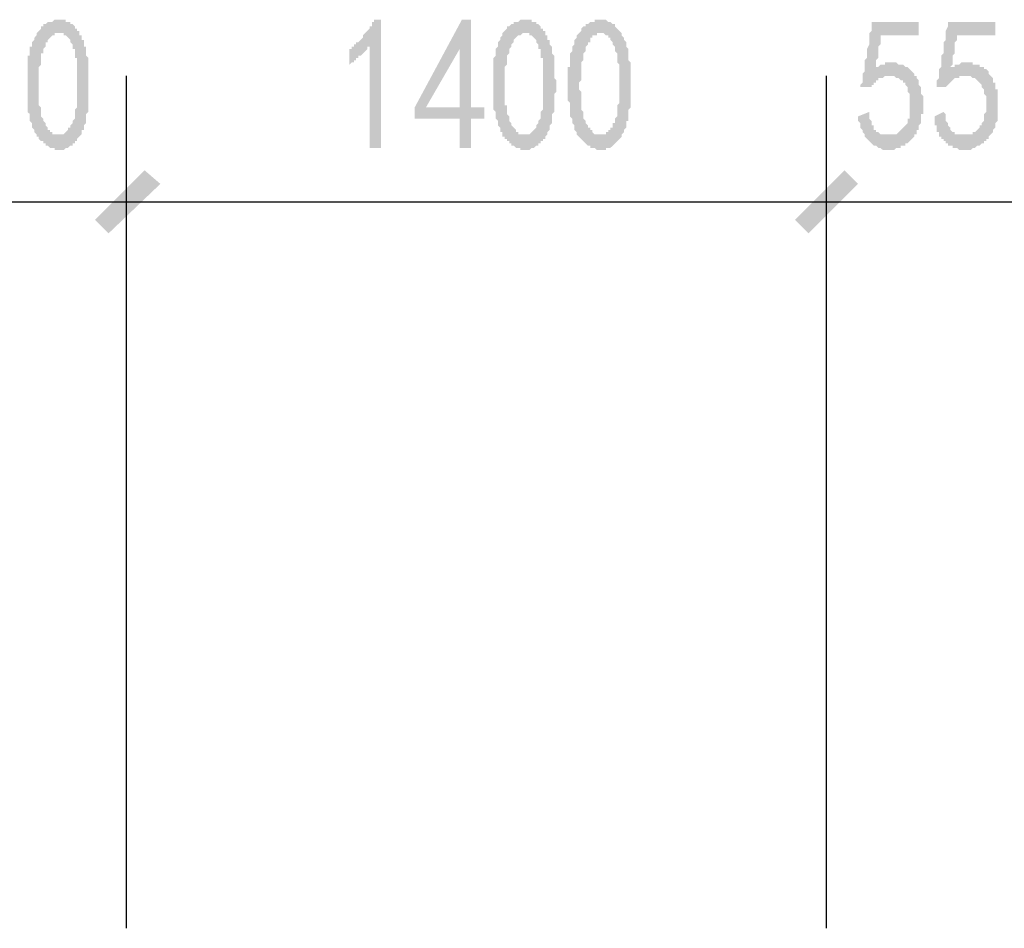
# Model space of a CAD drawing. Extents: x 24885 to 105697, y -3406 to 212186.
# Drawn here: x 48232 to 50203, y 28909 to 30729 of the extents above; entities that cross this region are included whole.
import ezdxf

# ---------------------------------------------------------------- set-up
doc = ezdxf.new("R2010")
doc.units = 0
doc.header["$LTSCALE"] = 1000
doc.header["$MEASUREMENT"] = 0
doc.layers.add('PDF_PUB_DIM', color=3, linetype='Continuous')

msp = doc.modelspace()

# ---------------------------------------------------------------- hatches: boundary and pattern name
at = {"layer": 'PDF_PUB_DIM', "transparency": 33554559}
h = msp.add_hatch(color=7, dxfattribs=at)
h.paths.add_polyline_path([(48248.1, 30616), (48248.1, 30620.5), (48248.1, 30625), (48248.1, 30629.5), (48248.1, 30634), (48248.1, 30634), (48248.1, 30638.5), (48248.1, 30643), (48248.1, 30647.5), (48248.1, 30652), (48248.1, 30656.5), (48252.6, 30656.5), (48252.6, 30661), (48252.6, 30665.5), (48252.6, 30670), (48252.6, 30670), (48252.6, 30674.5), (48257.1, 30674.5), (48257.1, 30679), (48257.1, 30683.5), (48261.6, 30688), (48261.6, 30692.5), (48261.6, 30692.5), (48266.1, 30697.1), (48266.1, 30701.6), (48266.1, 30701.6), (48270.6, 30706.1), (48270.6, 30706.1), (48275.1, 30710.6), (48275.1, 30715.1), (48275.1, 30715.1), (48279.6, 30715.1), (48279.6, 30719.6), (48284.1, 30719.6), (48284.1, 30719.6), (48288.6, 30724.1), (48293.1, 30724.1), (48293.1, 30724.1), (48297.6, 30724.1), (48302.1, 30728.6), (48302.1, 30728.6), (48306.6, 30728.6), (48311.1, 30728.6), (48311.1, 30728.6), (48315.6, 30728.6), (48320.1, 30728.6), (48320.1, 30728.6), (48324.6, 30728.6), (48324.6, 30724.1), (48329.1, 30724.1), (48333.6, 30724.1), (48333.6, 30719.6), (48338.1, 30719.6), (48338.1, 30719.6), (48342.7, 30715.1), (48342.7, 30710.6), (48347.2, 30710.6), (48347.2, 30706.1), (48351.7, 30706.1), (48351.7, 30701.6), (48351.7, 30697.1), (48356.2, 30697.1), (48356.2, 30692.5), (48356.2, 30688), (48360.7, 30688), (48360.7, 30683.5), (48360.7, 30679), (48360.7, 30674.5), (48365.2, 30674.5), (48365.2, 30670), (48365.2, 30665.5), (48365.2, 30661), (48365.2, 30656.5), (48369.7, 30652), (48369.7, 30652), (48369.7, 30647.5), (48369.7, 30647.5), (48369.7, 30643), (48369.7, 30638.5), (48369.7, 30634), (48369.7, 30634), (48369.7, 30629.5), (48369.7, 30625), (48369.7, 30620.5), (48369.7, 30616), (48369.7, 30616), (48369.7, 30611.5), (48369.7, 30607), (48369.7, 30602.5), (48369.7, 30598), (48369.7, 30593.5), (48369.7, 30589), (48369.7, 30584.5), (48369.7, 30580), (48369.7, 30580), (48369.7, 30575.5), (48369.7, 30571), (48369.7, 30566.5), (48369.7, 30562), (48369.7, 30557.4), (48369.7, 30552.9), (48369.7, 30548.4), (48369.7, 30543.9), (48369.7, 30543.9), (48365.2, 30539.4), (48365.2, 30534.9), (48365.2, 30530.4), (48365.2, 30525.9), (48365.2, 30525.9), (48365.2, 30521.4), (48360.7, 30516.9), (48360.7, 30516.9), (48360.7, 30512.4), (48360.7, 30507.9), (48356.2, 30507.9), (48356.2, 30503.4), (48356.2, 30498.9), (48351.7, 30494.4), (48351.7, 30494.4), (48347.2, 30489.9), (48347.2, 30489.9), (48347.2, 30485.4), (48342.7, 30485.4), (48342.7, 30480.9), (48338.1, 30480.9), (48338.1, 30476.4), (48333.6, 30476.4), (48329.1, 30471.9), (48329.1, 30471.9), (48324.6, 30471.9), (48324.6, 30471.9), (48320.1, 30467.4), (48315.6, 30467.4), (48315.6, 30467.4), (48311.1, 30467.4), (48311.1, 30467.4), (48306.6, 30467.4), (48302.1, 30467.4), (48302.1, 30471.9), (48297.6, 30471.9), (48293.1, 30471.9), (48293.1, 30471.9), (48288.6, 30476.4), (48288.6, 30476.4), (48284.1, 30476.4), (48284.1, 30480.9), (48279.6, 30480.9), (48279.6, 30485.4), (48275.1, 30485.4), (48270.6, 30489.9), (48270.6, 30489.9), (48270.6, 30494.4), (48266.1, 30494.4), (48266.1, 30498.9), (48261.6, 30503.4), (48261.6, 30503.4), (48261.6, 30507.9), (48261.6, 30507.9), (48257.1, 30512.4), (48257.1, 30516.9), (48257.1, 30516.9), (48257.1, 30521.4), (48252.6, 30525.9), (48252.6, 30530.4), (48252.6, 30530.4), (48252.6, 30534.9), (48252.6, 30539.4), (48248.1, 30543.9), (48248.1, 30548.4), (48248.1, 30552.9), (48248.1, 30552.9), (48248.1, 30557.4), (48248.1, 30557.4), (48248.1, 30562), (48248.1, 30566.5), (48248.1, 30566.5), (48248.1, 30571), (48248.1, 30575.5), (48248.1, 30580), (48248.1, 30580), (48248.1, 30584.5), (48248.1, 30589), (48248.1, 30593.5), (48248.1, 30598), (48248.1, 30602.5), (48248.1, 30607), (48248.1, 30611.5), (48248.1, 30616)], flags=0)
h.paths.add_polyline_path([(48270.6, 30625), (48270.6, 30620.5), (48270.6, 30616), (48270.6, 30611.5), (48270.6, 30607), (48270.6, 30602.5), (48270.6, 30598), (48270.6, 30593.5), (48270.6, 30589), (48270.6, 30589), (48270.6, 30584.5), (48270.6, 30580), (48270.6, 30575.5), (48270.6, 30571), (48270.6, 30571), (48270.6, 30566.5), (48270.6, 30562), (48270.6, 30557.4), (48270.6, 30557.4), (48275.1, 30552.9), (48275.1, 30552.9), (48275.1, 30548.4), (48275.1, 30543.9), (48275.1, 30539.4), (48275.1, 30534.9), (48279.6, 30530.4), (48279.6, 30525.9), (48279.6, 30525.9), (48284.1, 30521.4), (48284.1, 30516.9), (48284.1, 30516.9), (48288.6, 30512.4), (48288.6, 30512.4), (48288.6, 30507.9), (48293.1, 30507.9), (48293.1, 30503.4), (48297.6, 30503.4), (48297.6, 30498.9), (48302.1, 30498.9), (48302.1, 30498.9), (48306.6, 30498.9), (48311.1, 30498.9), (48311.1, 30498.9), (48315.6, 30498.9), (48315.6, 30498.9), (48320.1, 30498.9), (48320.1, 30498.9), (48324.6, 30503.4), (48324.6, 30503.4), (48329.1, 30507.9), (48329.1, 30507.9), (48329.1, 30512.4), (48333.6, 30512.4), (48333.6, 30516.9), (48338.1, 30521.4), (48338.1, 30521.4), (48338.1, 30525.9), (48342.7, 30530.4), (48342.7, 30534.9), (48342.7, 30534.9), (48342.7, 30539.4), (48342.7, 30543.9), (48342.7, 30548.4), (48347.2, 30552.9), (48347.2, 30552.9), (48347.2, 30557.4), (48347.2, 30562), (48347.2, 30566.5), (48347.2, 30571), (48347.2, 30575.5), (48347.2, 30575.5), (48347.2, 30580), (48347.2, 30584.5), (48347.2, 30584.5), (48347.2, 30589), (48347.2, 30593.5), (48347.2, 30598), (48347.2, 30602.5), (48347.2, 30607), (48347.2, 30611.5), (48347.2, 30616), (48347.2, 30616), (48347.2, 30620.5), (48347.2, 30625), (48347.2, 30629.5), (48347.2, 30634), (48347.2, 30634), (48347.2, 30638.5), (48347.2, 30643), (48347.2, 30647.5), (48347.2, 30652), (48342.7, 30652), (48342.7, 30656.5), (48342.7, 30661), (48342.7, 30665.5), (48342.7, 30670), (48338.1, 30670), (48338.1, 30674.5), (48338.1, 30679), (48338.1, 30679), (48333.6, 30683.5), (48333.6, 30688), (48329.1, 30692.5), (48329.1, 30692.5), (48324.6, 30697.1), (48324.6, 30697.1), (48320.1, 30697.1), (48320.1, 30701.6), (48315.6, 30701.6), (48311.1, 30701.6), (48311.1, 30701.6), (48311.1, 30701.6), (48306.6, 30701.6), (48302.1, 30701.6), (48302.1, 30697.1), (48297.6, 30697.1), (48297.6, 30697.1), (48293.1, 30692.5), (48293.1, 30692.5), (48288.6, 30688), (48288.6, 30683.5), (48284.1, 30683.5), (48284.1, 30679), (48284.1, 30679), (48284.1, 30674.5), (48279.6, 30670), (48279.6, 30670), (48279.6, 30665.5), (48279.6, 30661), (48275.1, 30661), (48275.1, 30656.5), (48275.1, 30652), (48275.1, 30647.5), (48275.1, 30643), (48275.1, 30638.5), (48270.6, 30634), (48270.6, 30634), (48270.6, 30629.5), (48270.6, 30625)], flags=0)
for points in [[(48932.6, 30674.5), (48928.1, 30674.5), (48928.1, 30670), (48928.1, 30670), (48923.6, 30665.5), (48923.6, 30665.5), (48919.1, 30661), (48919.1, 30661), (48914.6, 30656.5), (48910.1, 30656.5), (48910.1, 30652), (48905.6, 30652), (48905.6, 30647.5), (48901.1, 30647.5), (48901.1, 30643), (48896.6, 30643), (48892.1, 30638.5), (48892.1, 30638.5), (48892.1, 30670), (48896.6, 30670), (48896.6, 30674.5), (48901.1, 30674.5), (48901.1, 30679), (48905.6, 30679), (48905.6, 30683.5), (48910.1, 30683.5), (48914.6, 30688), (48914.6, 30688), (48919.1, 30692.5), (48919.1, 30692.5), (48919.1, 30697.1), (48923.6, 30701.6), (48923.6, 30701.6), (48928.1, 30706.1), (48928.1, 30706.1), (48932.6, 30710.6), (48932.6, 30715.1), (48937.1, 30715.1), (48937.1, 30719.6), (48937.1, 30724.1), (48941.6, 30724.1), (48941.6, 30728.6), (48955.1, 30728.6), (48955.1, 30471.9), (48932.6, 30471.9)], [(49932.3, 30543.9), (49932.3, 30539.4), (49932.3, 30534.9), (49932.3, 30530.4), (49936.8, 30525.9), (49936.8, 30521.4), (49936.8, 30516.9), (49941.3, 30516.9), (49941.3, 30512.4), (49941.3, 30507.9), (49945.8, 30507.9), (49945.8, 30503.4), (49950.3, 30503.4), (49950.3, 30503.4), (49954.8, 30498.9), (49954.8, 30498.9), (49959.4, 30498.9), (49959.4, 30498.9), (49963.9, 30498.9), (49968.4, 30498.9), (49968.4, 30498.9), (49972.9, 30498.9), (49977.4, 30498.9), (49977.4, 30498.9), (49981.9, 30498.9), (49981.9, 30498.9), (49986.4, 30498.9), (49990.9, 30503.4), (49990.9, 30503.4), (49990.9, 30503.4), (49995.4, 30507.9), (49995.4, 30507.9), (49999.9, 30512.4), (49999.9, 30512.4), (50004.4, 30516.9), (50004.4, 30516.9), (50008.9, 30521.4), (50008.9, 30525.9), (50008.9, 30530.4), (50008.9, 30530.4), (50013.4, 30530.4), (50013.4, 30534.9), (50013.4, 30539.4), (50013.4, 30543.9), (50013.4, 30548.4), (50013.4, 30548.4), (50013.4, 30552.9), (50013.4, 30557.4), (50013.4, 30562), (50013.4, 30562), (50013.4, 30566.5), (50013.4, 30571), (50013.4, 30575.5), (50013.4, 30580), (50013.4, 30580), (50008.9, 30584.5), (50008.9, 30589), (50008.9, 30593.5), (50008.9, 30593.5), (50008.9, 30593.5), (50004.4, 30598), (50004.4, 30602.5), (49999.9, 30602.5), (49999.9, 30607), (49995.4, 30607), (49990.9, 30611.5), (49990.9, 30611.5), (49986.4, 30611.5), (49986.4, 30611.5), (49981.9, 30616), (49981.9, 30616), (49977.4, 30616), (49977.4, 30616), (49972.9, 30616), (49968.4, 30616), (49968.4, 30616), (49963.9, 30616), (49959.4, 30611.5), (49959.4, 30611.5), (49954.8, 30611.5), (49950.3, 30611.5), (49950.3, 30607), (49945.8, 30607), (49945.8, 30602.5), (49941.3, 30602.5), (49941.3, 30598), (49936.8, 30598), (49936.8, 30593.5), (49936.8, 30593.5), (49914.3, 30593.5), (49914.3, 30598), (49914.3, 30598), (49914.3, 30598), (49914.3, 30598), (49918.8, 30602.5), (49918.8, 30602.5), (49918.8, 30602.5), (49918.8, 30607), (49918.8, 30607), (49918.8, 30611.5), (49918.8, 30611.5), (49918.8, 30616), (49918.8, 30616), (49918.8, 30620.5), (49923.3, 30625), (49923.3, 30629.5), (49923.3, 30629.5), (49923.3, 30634), (49923.3, 30638.5), (49923.3, 30643), (49923.3, 30647.5), (49927.8, 30652), (49927.8, 30656.5), (49927.8, 30661), (49927.8, 30665.5), (49927.8, 30670), (49932.3, 30679), (49932.3, 30683.5), (49932.3, 30688), (49932.3, 30692.5), (49932.3, 30701.6), (49936.8, 30706.1), (49936.8, 30715.1), (49936.8, 30719.6), (49936.8, 30724.1), (50031.4, 30724.1), (50031.4, 30697.1), (49954.8, 30697.1), (49954.8, 30692.5), (49954.8, 30688), (49954.8, 30683.5), (49954.8, 30679), (49950.3, 30674.5), (49950.3, 30670), (49950.3, 30665.5), (49950.3, 30661), (49950.3, 30656.5), (49950.3, 30656.5), (49950.3, 30652), (49945.8, 30647.5), (49945.8, 30643), (49945.8, 30643), (49945.8, 30638.5), (49945.8, 30634), (49945.8, 30634), (49945.8, 30634), (49945.8, 30634), (49950.3, 30634), (49954.8, 30638.5), (49954.8, 30638.5), (49959.4, 30638.5), (49963.9, 30638.5), (49963.9, 30643), (49968.4, 30643), (49968.4, 30643), (49972.9, 30643), (49977.4, 30643), (49977.4, 30643), (49981.9, 30643), (49981.9, 30643), (49986.4, 30643), (49990.9, 30638.5), (49990.9, 30638.5), (49995.4, 30638.5), (49999.9, 30638.5), (49999.9, 30638.5), (50004.4, 30634), (50004.4, 30634), (50008.9, 30634), (50008.9, 30634), (50013.4, 30629.5), (50013.4, 30629.5), (50017.9, 30625), (50017.9, 30625), (50022.4, 30620.5), (50022.4, 30616), (50026.9, 30616), (50026.9, 30611.5), (50026.9, 30611.5), (50031.4, 30607), (50031.4, 30602.5), (50031.4, 30602.5), (50031.4, 30598), (50035.9, 30593.5), (50035.9, 30589), (50035.9, 30589), (50035.9, 30584.5), (50035.9, 30584.5), (50035.9, 30580), (50040.4, 30575.5), (50040.4, 30571), (50040.4, 30571), (50040.4, 30566.5), (50040.4, 30562), (50040.4, 30557.4), (50040.4, 30552.9), (50040.4, 30552.9), (50040.4, 30548.4), (50040.4, 30543.9), (50040.4, 30539.4), (50035.9, 30539.4), (50035.9, 30534.9), (50035.9, 30530.4), (50035.9, 30525.9), (50035.9, 30521.4), (50035.9, 30521.4), (50031.4, 30516.9), (50031.4, 30512.4), (50031.4, 30507.9), (50026.9, 30507.9), (50026.9, 30503.4), (50026.9, 30498.9), (50022.4, 30498.9), (50022.4, 30494.4), (50017.9, 30489.9), (50017.9, 30489.9), (50013.4, 30485.4), (50013.4, 30485.4), (50008.9, 30480.9), (50008.9, 30480.9), (50004.4, 30480.9), (50004.4, 30476.4), (49999.9, 30476.4), (49995.4, 30476.4), (49995.4, 30471.9), (49990.9, 30471.9), (49990.9, 30471.9), (49986.4, 30471.9), (49981.9, 30467.4), (49981.9, 30467.4), (49977.4, 30467.4), (49972.9, 30467.4), (49972.9, 30467.4), (49968.4, 30467.4), (49963.9, 30467.4), (49963.9, 30467.4), (49959.4, 30467.4), (49954.8, 30471.9), (49954.8, 30471.9), (49950.3, 30471.9), (49950.3, 30471.9), (49945.8, 30476.4), (49941.3, 30476.4), (49941.3, 30476.4), (49936.8, 30480.9), (49936.8, 30480.9), (49932.3, 30485.4), (49932.3, 30485.4), (49932.3, 30485.4), (49927.8, 30489.9), (49927.8, 30489.9), (49923.3, 30494.4), (49923.3, 30494.4), (49923.3, 30498.9), (49918.8, 30503.4), (49918.8, 30503.4), (49918.8, 30507.9), (49914.3, 30512.4), (49914.3, 30516.9), (49914.3, 30516.9), (49914.3, 30521.4), (49909.8, 30525.9), (49909.8, 30530.4), (49909.8, 30534.9)], [(50080.9, 30543.9), (50085.4, 30539.4), (50085.4, 30534.9), (50085.4, 30530.4), (50085.4, 30525.9), (50089.9, 30521.4), (50089.9, 30516.9), (50089.9, 30516.9), (50094.5, 30512.4), (50094.5, 30507.9), (50094.5, 30507.9), (50099, 30503.4), (50099, 30503.4), (50103.5, 30503.4), (50103.5, 30498.9), (50108, 30498.9), (50108, 30498.9), (50112.5, 30498.9), (50112.5, 30498.9), (50117, 30498.9), (50121.5, 30498.9), (50121.5, 30498.9), (50126, 30498.9), (50130.5, 30498.9), (50130.5, 30498.9), (50135, 30498.9), (50139.5, 30498.9), (50139.5, 30503.4), (50144, 30503.4), (50144, 30503.4), (50148.5, 30507.9), (50148.5, 30507.9), (50153, 30512.4), (50153, 30512.4), (50153, 30516.9), (50157.5, 30516.9), (50157.5, 30521.4), (50162, 30525.9), (50162, 30530.4), (50162, 30530.4), (50162, 30530.4), (50162, 30534.9), (50162, 30539.4), (50166.5, 30543.9), (50166.5, 30548.4), (50166.5, 30548.4), (50166.5, 30552.9), (50166.5, 30557.4), (50166.5, 30562), (50166.5, 30562), (50166.5, 30566.5), (50166.5, 30571), (50166.5, 30575.5), (50162, 30580), (50162, 30580), (50162, 30584.5), (50162, 30589), (50157.5, 30593.5), (50157.5, 30593.5), (50157.5, 30593.5), (50157.5, 30598), (50153, 30602.5), (50153, 30602.5), (50148.5, 30607), (50148.5, 30607), (50144, 30611.5), (50139.5, 30611.5), (50139.5, 30611.5), (50139.5, 30611.5), (50135, 30616), (50130.5, 30616), (50130.5, 30616), (50126, 30616), (50121.5, 30616), (50121.5, 30616), (50117, 30616), (50112.5, 30616), (50112.5, 30611.5), (50108, 30611.5), (50108, 30611.5), (50103.5, 30611.5), (50099, 30607), (50099, 30607), (50094.5, 30602.5), (50094.5, 30602.5), (50089.9, 30598), (50089.9, 30598), (50085.4, 30593.5), (50085.4, 30593.5), (50067.4, 30593.5), (50067.4, 30598), (50067.4, 30598), (50067.4, 30598), (50067.4, 30598), (50067.4, 30602.5), (50067.4, 30602.5), (50067.4, 30602.5), (50067.4, 30607), (50067.4, 30607), (50071.9, 30611.5), (50071.9, 30611.5), (50071.9, 30616), (50071.9, 30616), (50071.9, 30620.5), (50071.9, 30625), (50071.9, 30629.5), (50071.9, 30629.5), (50076.4, 30634), (50076.4, 30638.5), (50076.4, 30643), (50076.4, 30647.5), (50076.4, 30652), (50076.4, 30656.5), (50080.9, 30661), (50080.9, 30665.5), (50080.9, 30670), (50080.9, 30679), (50080.9, 30683.5), (50085.4, 30688), (50085.4, 30692.5), (50085.4, 30701.6), (50085.4, 30706.1), (50089.9, 30715.1), (50089.9, 30719.6), (50089.9, 30724.1), (50184.5, 30724.1), (50184.5, 30697.1), (50108, 30697.1), (50108, 30692.5), (50108, 30688), (50103.5, 30683.5), (50103.5, 30679), (50103.5, 30674.5), (50103.5, 30670), (50103.5, 30665.5), (50103.5, 30661), (50099, 30656.5), (50099, 30656.5), (50099, 30652), (50099, 30647.5), (50099, 30643), (50099, 30643), (50099, 30638.5), (50094.5, 30634), (50094.5, 30634), (50094.5, 30634), (50099, 30634), (50103.5, 30634), (50103.5, 30638.5), (50108, 30638.5), (50112.5, 30638.5), (50112.5, 30638.5), (50117, 30643), (50117, 30643), (50121.5, 30643), (50126, 30643), (50126, 30643), (50130.5, 30643), (50130.5, 30643), (50135, 30643), (50139.5, 30643), (50139.5, 30638.5), (50144, 30638.5), (50144, 30638.5), (50148.5, 30638.5), (50153, 30638.5), (50153, 30634), (50157.5, 30634), (50157.5, 30634), (50162, 30634), (50162, 30629.5), (50166.5, 30629.5), (50171, 30625), (50171, 30625), (50171, 30620.5), (50175.5, 30616), (50175.5, 30616), (50180, 30611.5), (50180, 30611.5), (50180, 30607), (50180, 30602.5), (50184.5, 30602.5), (50184.5, 30598), (50184.5, 30593.5), (50184.5, 30589), (50189, 30589), (50189, 30584.5), (50189, 30584.5), (50189, 30580), (50189, 30575.5), (50189, 30571), (50189, 30571), (50189, 30566.5), (50189, 30562), (50189, 30557.4), (50189, 30552.9), (50189, 30552.9), (50189, 30548.4), (50189, 30543.9), (50189, 30539.4), (50189, 30539.4), (50189, 30534.9), (50189, 30530.4), (50189, 30525.9), (50184.5, 30521.4), (50184.5, 30521.4), (50184.5, 30516.9), (50184.5, 30512.4), (50180, 30507.9), (50180, 30507.9), (50180, 30503.4), (50175.5, 30498.9), (50175.5, 30498.9), (50171, 30494.4), (50171, 30489.9), (50166.5, 30489.9), (50166.5, 30485.4), (50162, 30485.4), (50162, 30480.9), (50157.5, 30480.9), (50157.5, 30480.9), (50153, 30476.4), (50153, 30476.4), (50148.5, 30476.4), (50144, 30471.9), (50144, 30471.9), (50139.5, 30471.9), (50139.5, 30471.9), (50135, 30467.4), (50130.5, 30467.4), (50130.5, 30467.4), (50126, 30467.4), (50121.5, 30467.4), (50121.5, 30467.4), (50117, 30467.4), (50112.5, 30467.4), (50112.5, 30467.4), (50108, 30471.9), (50103.5, 30471.9), (50103.5, 30471.9), (50099, 30471.9), (50099, 30476.4), (50094.5, 30476.4), (50089.9, 30476.4), (50089.9, 30480.9), (50085.4, 30480.9), (50085.4, 30485.4), (50085.4, 30485.4), (50080.9, 30485.4), (50080.9, 30489.9), (50076.4, 30489.9), (50076.4, 30494.4), (50071.9, 30494.4), (50071.9, 30498.9), (50071.9, 30503.4), (50067.4, 30503.4), (50067.4, 30507.9), (50067.4, 30512.4), (50067.4, 30516.9), (50062.9, 30516.9), (50062.9, 30521.4), (50062.9, 30525.9), (50062.9, 30530.4), (50062.9, 30534.9)]]:
    msp.add_hatch(color=7, dxfattribs=at).paths.add_polyline_path(points)
h = msp.add_hatch(color=7, dxfattribs=at)
h.paths.add_polyline_path([(49112.7, 30530.4), (49022.7, 30530.4), (49022.7, 30552.9), (49117.2, 30728.6), (49135.2, 30728.6), (49135.2, 30552.9), (49162.3, 30552.9), (49162.3, 30530.4), (49135.2, 30530.4), (49135.2, 30471.9), (49112.7, 30471.9)], flags=0)
h.paths.add_polyline_path([(49112.7, 30552.9), (49112.7, 30670), (49045.2, 30552.9)], flags=0)
h = msp.add_hatch(color=7, dxfattribs=at)
h.paths.add_polyline_path([(49180.3, 30616), (49180.3, 30620.5), (49180.3, 30625), (49180.3, 30629.5), (49180.3, 30634), (49180.3, 30634), (49180.3, 30638.5), (49180.3, 30643), (49180.3, 30647.5), (49180.3, 30652), (49184.8, 30656.5), (49184.8, 30656.5), (49184.8, 30661), (49184.8, 30665.5), (49184.8, 30670), (49184.8, 30670), (49189.3, 30674.5), (49189.3, 30674.5), (49189.3, 30679), (49189.3, 30683.5), (49193.8, 30688), (49193.8, 30692.5), (49193.8, 30692.5), (49198.3, 30697.1), (49198.3, 30701.6), (49198.3, 30701.6), (49202.8, 30706.1), (49202.8, 30706.1), (49207.3, 30710.6), (49207.3, 30715.1), (49207.3, 30715.1), (49211.8, 30715.1), (49216.3, 30719.6), (49216.3, 30719.6), (49220.8, 30719.6), (49220.8, 30724.1), (49225.3, 30724.1), (49225.3, 30724.1), (49229.8, 30724.1), (49234.3, 30728.6), (49234.3, 30728.6), (49238.8, 30728.6), (49243.3, 30728.6), (49243.3, 30728.6), (49247.8, 30728.6), (49252.3, 30728.6), (49252.3, 30728.6), (49256.8, 30728.6), (49256.8, 30724.1), (49261.3, 30724.1), (49265.8, 30724.1), (49265.8, 30719.6), (49270.3, 30719.6), (49270.3, 30719.6), (49274.8, 30715.1), (49274.8, 30710.6), (49279.3, 30710.6), (49279.3, 30706.1), (49283.9, 30706.1), (49283.9, 30701.6), (49283.9, 30697.1), (49288.4, 30697.1), (49288.4, 30692.5), (49288.4, 30688), (49292.9, 30688), (49292.9, 30683.5), (49292.9, 30679), (49297.4, 30674.5), (49297.4, 30674.5), (49297.4, 30670), (49297.4, 30665.5), (49297.4, 30661), (49301.9, 30656.5), (49301.9, 30652), (49301.9, 30652), (49301.9, 30647.5), (49301.9, 30647.5), (49301.9, 30643), (49301.9, 30638.5), (49301.9, 30634), (49301.9, 30634), (49301.9, 30629.5), (49301.9, 30625), (49301.9, 30620.5), (49301.9, 30616), (49301.9, 30616), (49301.9, 30611.5), (49306.4, 30607), (49306.4, 30602.5), (49306.4, 30598), (49306.4, 30593.5), (49306.4, 30589), (49306.4, 30584.5), (49301.9, 30580), (49301.9, 30580), (49301.9, 30575.5), (49301.9, 30571), (49301.9, 30566.5), (49301.9, 30562), (49301.9, 30557.4), (49301.9, 30552.9), (49301.9, 30548.4), (49301.9, 30543.9), (49301.9, 30543.9), (49297.4, 30539.4), (49297.4, 30534.9), (49297.4, 30530.4), (49297.4, 30525.9), (49297.4, 30525.9), (49297.4, 30521.4), (49292.9, 30516.9), (49292.9, 30516.9), (49292.9, 30512.4), (49292.9, 30507.9), (49292.9, 30507.9), (49288.4, 30503.4), (49288.4, 30498.9), (49283.9, 30494.4), (49283.9, 30494.4), (49283.9, 30489.9), (49279.3, 30489.9), (49279.3, 30485.4), (49274.8, 30485.4), (49274.8, 30480.9), (49270.3, 30480.9), (49270.3, 30476.4), (49265.8, 30476.4), (49261.3, 30471.9), (49261.3, 30471.9), (49256.8, 30471.9), (49256.8, 30471.9), (49252.3, 30467.4), (49252.3, 30467.4), (49247.8, 30467.4), (49243.3, 30467.4), (49243.3, 30467.4), (49238.8, 30467.4), (49234.3, 30467.4), (49234.3, 30471.9), (49229.8, 30471.9), (49229.8, 30471.9), (49225.3, 30471.9), (49220.8, 30476.4), (49220.8, 30476.4), (49216.3, 30476.4), (49216.3, 30480.9), (49211.8, 30480.9), (49211.8, 30485.4), (49207.3, 30485.4), (49207.3, 30489.9), (49202.8, 30489.9), (49202.8, 30494.4), (49198.3, 30494.4), (49198.3, 30498.9), (49198.3, 30503.4), (49193.8, 30503.4), (49193.8, 30507.9), (49193.8, 30507.9), (49193.8, 30512.4), (49189.3, 30516.9), (49189.3, 30516.9), (49189.3, 30521.4), (49189.3, 30525.9), (49184.8, 30530.4), (49184.8, 30530.4), (49184.8, 30534.9), (49184.8, 30539.4), (49184.8, 30543.9), (49180.3, 30548.4), (49180.3, 30552.9), (49180.3, 30552.9), (49180.3, 30557.4), (49180.3, 30557.4), (49180.3, 30562), (49180.3, 30566.5), (49180.3, 30566.5), (49180.3, 30571), (49180.3, 30575.5), (49180.3, 30580), (49180.3, 30580), (49180.3, 30584.5), (49180.3, 30589), (49180.3, 30593.5), (49180.3, 30598), (49180.3, 30602.5), (49180.3, 30607), (49180.3, 30611.5), (49180.3, 30616)], flags=0)
h.paths.add_polyline_path([(49202.8, 30625), (49202.8, 30620.5), (49202.8, 30616), (49202.8, 30611.5), (49202.8, 30607), (49202.8, 30602.5), (49202.8, 30598), (49202.8, 30593.5), (49202.8, 30589), (49202.8, 30589), (49202.8, 30584.5), (49202.8, 30580), (49202.8, 30575.5), (49202.8, 30571), (49202.8, 30571), (49202.8, 30566.5), (49202.8, 30562), (49202.8, 30557.4), (49207.3, 30557.4), (49207.3, 30552.9), (49207.3, 30552.9), (49207.3, 30548.4), (49207.3, 30543.9), (49207.3, 30539.4), (49211.8, 30534.9), (49211.8, 30530.4), (49211.8, 30525.9), (49211.8, 30525.9), (49216.3, 30521.4), (49216.3, 30516.9), (49216.3, 30516.9), (49220.8, 30512.4), (49220.8, 30512.4), (49225.3, 30507.9), (49225.3, 30507.9), (49225.3, 30503.4), (49229.8, 30503.4), (49229.8, 30498.9), (49234.3, 30498.9), (49234.3, 30498.9), (49238.8, 30498.9), (49243.3, 30498.9), (49243.3, 30498.9), (49247.8, 30498.9), (49247.8, 30498.9), (49252.3, 30498.9), (49252.3, 30498.9), (49256.8, 30503.4), (49256.8, 30503.4), (49261.3, 30507.9), (49261.3, 30507.9), (49265.8, 30512.4), (49265.8, 30512.4), (49265.8, 30516.9), (49270.3, 30521.4), (49270.3, 30521.4), (49270.3, 30525.9), (49274.8, 30530.4), (49274.8, 30534.9), (49274.8, 30534.9), (49274.8, 30539.4), (49274.8, 30543.9), (49279.3, 30548.4), (49279.3, 30552.9), (49279.3, 30552.9), (49279.3, 30557.4), (49279.3, 30562), (49279.3, 30566.5), (49279.3, 30571), (49279.3, 30575.5), (49279.3, 30575.5), (49279.3, 30580), (49279.3, 30584.5), (49279.3, 30584.5), (49279.3, 30589), (49279.3, 30593.5), (49279.3, 30598), (49279.3, 30602.5), (49279.3, 30607), (49279.3, 30611.5), (49279.3, 30616), (49279.3, 30616), (49279.3, 30620.5), (49279.3, 30625), (49279.3, 30629.5), (49279.3, 30634), (49279.3, 30634), (49279.3, 30638.5), (49279.3, 30643), (49279.3, 30647.5), (49279.3, 30652), (49274.8, 30652), (49274.8, 30656.5), (49274.8, 30661), (49274.8, 30665.5), (49274.8, 30670), (49270.3, 30670), (49270.3, 30674.5), (49270.3, 30679), (49270.3, 30679), (49265.8, 30683.5), (49265.8, 30688), (49261.3, 30692.5), (49261.3, 30692.5), (49256.8, 30697.1), (49256.8, 30697.1), (49252.3, 30697.1), (49252.3, 30701.6), (49247.8, 30701.6), (49247.8, 30701.6), (49243.3, 30701.6), (49243.3, 30701.6), (49238.8, 30701.6), (49238.8, 30701.6), (49234.3, 30697.1), (49229.8, 30697.1), (49229.8, 30697.1), (49225.3, 30692.5), (49225.3, 30692.5), (49220.8, 30688), (49220.8, 30683.5), (49220.8, 30683.5), (49216.3, 30679), (49216.3, 30679), (49216.3, 30674.5), (49211.8, 30670), (49211.8, 30670), (49211.8, 30665.5), (49211.8, 30661), (49211.8, 30661), (49207.3, 30656.5), (49207.3, 30652), (49207.3, 30647.5), (49207.3, 30643), (49207.3, 30638.5), (49202.8, 30634), (49202.8, 30634), (49202.8, 30629.5), (49202.8, 30625)], flags=0)
h = msp.add_hatch(color=7, dxfattribs=at)
h.paths.add_polyline_path([(49328.9, 30616), (49328.9, 30620.5), (49328.9, 30625), (49328.9, 30629.5), (49328.9, 30634), (49333.4, 30634), (49333.4, 30638.5), (49333.4, 30643), (49333.4, 30647.5), (49333.4, 30652), (49333.4, 30656.5), (49333.4, 30656.5), (49333.4, 30661), (49337.9, 30665.5), (49337.9, 30670), (49337.9, 30670), (49337.9, 30674.5), (49337.9, 30674.5), (49342.4, 30679), (49342.4, 30683.5), (49342.4, 30688), (49346.9, 30692.5), (49346.9, 30692.5), (49346.9, 30697.1), (49351.4, 30701.6), (49351.4, 30701.6), (49355.9, 30706.1), (49355.9, 30706.1), (49355.9, 30710.6), (49360.4, 30715.1), (49360.4, 30715.1), (49364.9, 30715.1), (49364.9, 30719.6), (49369.4, 30719.6), (49369.4, 30719.6), (49373.9, 30724.1), (49373.9, 30724.1), (49378.4, 30724.1), (49382.9, 30724.1), (49382.9, 30728.6), (49387.4, 30728.6), (49391.9, 30728.6), (49391.9, 30728.6), (49396.4, 30728.6), (49400.9, 30728.6), (49400.9, 30728.6), (49405.4, 30728.6), (49405.4, 30728.6), (49409.9, 30724.1), (49414.4, 30724.1), (49414.4, 30724.1), (49419, 30719.6), (49419, 30719.6), (49423.5, 30719.6), (49423.5, 30715.1), (49428, 30710.6), (49428, 30710.6), (49432.5, 30706.1), (49432.5, 30706.1), (49437, 30701.6), (49437, 30697.1), (49437, 30697.1), (49441.5, 30692.5), (49441.5, 30688), (49441.5, 30688), (49446, 30683.5), (49446, 30679), (49446, 30674.5), (49446, 30674.5), (49450.5, 30670), (49450.5, 30665.5), (49450.5, 30661), (49450.5, 30656.5), (49450.5, 30652), (49450.5, 30652), (49450.5, 30647.5), (49450.5, 30647.5), (49455, 30643), (49455, 30638.5), (49455, 30634), (49455, 30634), (49455, 30629.5), (49455, 30625), (49455, 30620.5), (49455, 30616), (49455, 30616), (49455, 30611.5), (49455, 30607), (49455, 30602.5), (49455, 30598), (49455, 30593.5), (49455, 30589), (49455, 30584.5), (49455, 30580), (49455, 30580), (49455, 30575.5), (49455, 30571), (49455, 30566.5), (49455, 30562), (49455, 30557.4), (49455, 30552.9), (49450.5, 30548.4), (49450.5, 30543.9), (49450.5, 30543.9), (49450.5, 30539.4), (49450.5, 30534.9), (49450.5, 30530.4), (49450.5, 30525.9), (49446, 30525.9), (49446, 30521.4), (49446, 30516.9), (49446, 30516.9), (49446, 30512.4), (49441.5, 30507.9), (49441.5, 30507.9), (49441.5, 30503.4), (49437, 30498.9), (49437, 30494.4), (49437, 30494.4), (49432.5, 30489.9), (49432.5, 30489.9), (49428, 30485.4), (49428, 30485.4), (49423.5, 30480.9), (49423.5, 30480.9), (49419, 30476.4), (49419, 30476.4), (49414.4, 30471.9), (49414.4, 30471.9), (49409.9, 30471.9), (49405.4, 30471.9), (49405.4, 30467.4), (49400.9, 30467.4), (49396.4, 30467.4), (49396.4, 30467.4), (49391.9, 30467.4), (49391.9, 30467.4), (49387.4, 30467.4), (49382.9, 30471.9), (49382.9, 30471.9), (49378.4, 30471.9), (49373.9, 30471.9), (49373.9, 30476.4), (49373.9, 30476.4), (49369.4, 30476.4), (49364.9, 30480.9), (49364.9, 30480.9), (49360.4, 30485.4), (49360.4, 30485.4), (49355.9, 30489.9), (49355.9, 30489.9), (49351.4, 30494.4), (49351.4, 30494.4), (49346.9, 30498.9), (49346.9, 30503.4), (49346.9, 30503.4), (49342.4, 30507.9), (49342.4, 30507.9), (49342.4, 30512.4), (49342.4, 30516.9), (49342.4, 30516.9), (49337.9, 30521.4), (49337.9, 30525.9), (49337.9, 30530.4), (49337.9, 30530.4), (49333.4, 30534.9), (49333.4, 30539.4), (49333.4, 30543.9), (49333.4, 30548.4), (49333.4, 30552.9), (49333.4, 30552.9), (49333.4, 30557.4), (49333.4, 30557.4), (49333.4, 30562), (49328.9, 30566.5), (49328.9, 30566.5), (49328.9, 30571), (49328.9, 30575.5), (49328.9, 30580), (49328.9, 30580), (49328.9, 30584.5), (49328.9, 30589), (49328.9, 30593.5), (49328.9, 30598), (49328.9, 30602.5), (49328.9, 30607), (49328.9, 30611.5), (49328.9, 30616)], flags=0)
h.paths.add_polyline_path([(49355.9, 30625), (49355.9, 30620.5), (49355.9, 30616), (49355.9, 30611.5), (49355.9, 30607), (49351.4, 30602.5), (49351.4, 30598), (49351.4, 30593.5), (49351.4, 30589), (49351.4, 30589), (49355.9, 30584.5), (49355.9, 30580), (49355.9, 30575.5), (49355.9, 30571), (49355.9, 30571), (49355.9, 30566.5), (49355.9, 30562), (49355.9, 30557.4), (49355.9, 30557.4), (49355.9, 30552.9), (49355.9, 30552.9), (49355.9, 30548.4), (49360.4, 30543.9), (49360.4, 30539.4), (49360.4, 30534.9), (49360.4, 30530.4), (49364.9, 30525.9), (49364.9, 30525.9), (49364.9, 30521.4), (49369.4, 30516.9), (49369.4, 30516.9), (49369.4, 30512.4), (49373.9, 30512.4), (49373.9, 30507.9), (49378.4, 30507.9), (49378.4, 30503.4), (49378.4, 30503.4), (49382.9, 30498.9), (49382.9, 30498.9), (49387.4, 30498.9), (49391.9, 30498.9), (49391.9, 30498.9), (49396.4, 30498.9), (49396.4, 30498.9), (49400.9, 30498.9), (49405.4, 30498.9), (49405.4, 30498.9), (49405.4, 30503.4), (49409.9, 30503.4), (49409.9, 30507.9), (49414.4, 30507.9), (49414.4, 30512.4), (49419, 30512.4), (49419, 30516.9), (49419, 30521.4), (49423.5, 30521.4), (49423.5, 30525.9), (49423.5, 30530.4), (49428, 30534.9), (49428, 30534.9), (49428, 30539.4), (49428, 30543.9), (49428, 30548.4), (49428, 30552.9), (49428, 30552.9), (49428, 30557.4), (49432.5, 30562), (49432.5, 30566.5), (49432.5, 30571), (49432.5, 30575.5), (49432.5, 30575.5), (49432.5, 30580), (49432.5, 30584.5), (49432.5, 30584.5), (49432.5, 30589), (49432.5, 30593.5), (49432.5, 30598), (49432.5, 30602.5), (49432.5, 30607), (49432.5, 30611.5), (49432.5, 30616), (49432.5, 30616), (49432.5, 30620.5), (49432.5, 30625), (49432.5, 30629.5), (49432.5, 30634), (49432.5, 30634), (49432.5, 30638.5), (49428, 30643), (49428, 30647.5), (49428, 30652), (49428, 30652), (49428, 30656.5), (49428, 30661), (49423.5, 30665.5), (49423.5, 30670), (49423.5, 30670), (49423.5, 30674.5), (49419, 30679), (49419, 30679), (49419, 30683.5), (49414.4, 30688), (49414.4, 30692.5), (49409.9, 30692.5), (49409.9, 30697.1), (49405.4, 30697.1), (49405.4, 30697.1), (49400.9, 30701.6), (49400.9, 30701.6), (49396.4, 30701.6), (49396.4, 30701.6), (49391.9, 30701.6), (49391.9, 30701.6), (49387.4, 30701.6), (49387.4, 30697.1), (49382.9, 30697.1), (49378.4, 30697.1), (49378.4, 30692.5), (49373.9, 30692.5), (49373.9, 30688), (49373.9, 30683.5), (49369.4, 30683.5), (49369.4, 30679), (49369.4, 30679), (49364.9, 30674.5), (49364.9, 30670), (49364.9, 30670), (49364.9, 30665.5), (49360.4, 30661), (49360.4, 30661), (49360.4, 30656.5), (49360.4, 30652), (49360.4, 30647.5), (49355.9, 30643), (49355.9, 30638.5), (49355.9, 30634), (49355.9, 30634), (49355.9, 30629.5), (49355.9, 30625)], flags=0)

# ---------------------------------------------------------------- linework, layer by layer
at = {"layer": 'PDF_PUB_DIM', "lineweight": 25}
for points in [[(48446.2, 28909.2), (48446.2, 30616)], [(49846.8, 28909.2), (49846.8, 30616)], [(47847.3, 30363.8), (48446.2, 30363.8), (49846.8, 30363.8), (50396.2, 30363.8), (50945.6, 30363.8), (52346.1, 30363.8), (52949.6, 30363.8), (54345.6, 30363.8), (55448.9, 30363.8), (56849.5, 30363.8), (57448.4, 30363.8), (58849, 30363.8), (59398.4, 30363.8), (59947.8, 30363.8), (61348.3, 30363.8), (61947.3, 30363.8), (63347.8, 30363.8), (64446.6, 30363.8), (65847.2, 30363.8)]]:
    msp.add_lwpolyline(points, dxfattribs=at)
at = {"layer": 'PDF_PUB_DIM', "transparency": 33554559}
for points in [[(48383.2, 30327.8), (48410.2, 30300.8), (48482.3, 30426.9)], [(48410.2, 30300.8), (48482.3, 30426.9), (48513.8, 30399.8)], [(49783.7, 30327.8), (49810.7, 30300.8), (49882.8, 30426.9)], [(49810.7, 30300.8), (49882.8, 30426.9), (49909.8, 30399.8)]]:
    msp.add_solid(points, dxfattribs=at)

doc.saveas('drawing.dxf')
